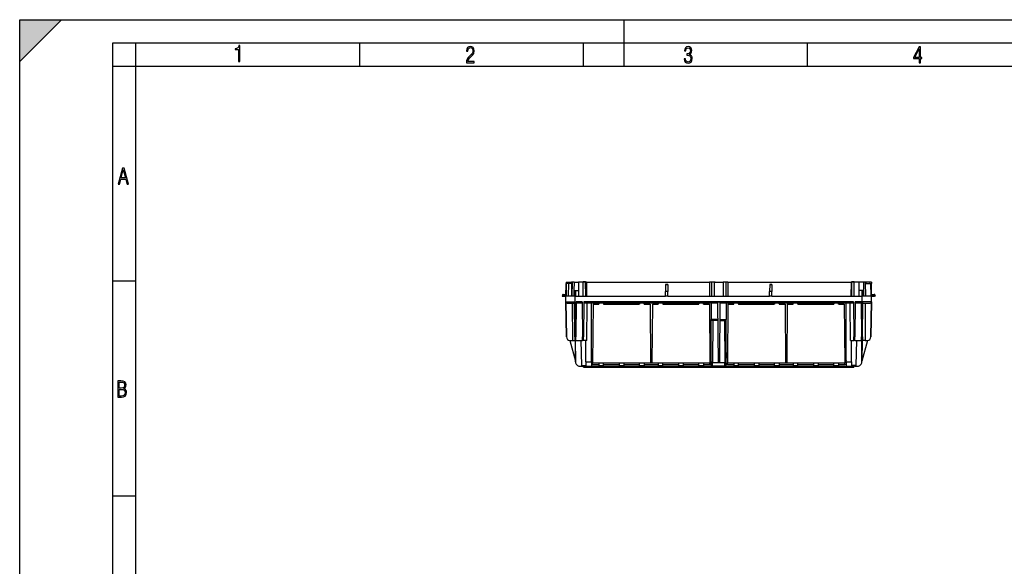
# Model space of a CAD drawing. Extents: x 0 to 420, y 0 to 297.
# Drawn here: x 0 to 212, y 179 to 297 of the extents above; entities that cross this region are included whole.
import ezdxf

# ---------------------------------------------------------------- set-up
doc = ezdxf.new("R2010")
doc.units = 0
doc.layers.get('0').update_dxf_attribs({"linetype": 'CONTINUOUS'})

msp = doc.modelspace()

# ---------------------------------------------------------------- linework, layer by layer
at = {"color": 7}
for p, q in [((0, 0), (0, 297)), ((0, 297), (420, 297)), ((0, 288), (9, 297)), ((0, 0), (0, 297)), ((0, 297), (420, 297)), ((0, 288), (0, 297)), ((0, 297), (9, 297)), ((130, 287), (130, 297)), ((20.000401, 4.99976), (20.000401, 292)), ((20.000401, 292), (415, 292)), ((25.000401, 287), (25.000401, 292)), ((73.125504, 287), (73.125504, 292)), ((121.250999, 287), (121.250999, 292)), ((169.376007, 287), (169.376007, 292)), ((20.000401, 287), (25.000401, 287)), ((25.000401, 9.99976), (25.000401, 287)), ((25.000401, 287), (410, 287)), ((20.000401, 240.832993), (25.000401, 240.832993)), ((117.416054, 237.563202), (117.464058, 240.313202)), ((117.468422, 240.563202), (117.464058, 240.313202)), ((117.589035, 240.313202), (117.464119, 240.313202)), ((117.468422, 240.563202), (117.831131, 240.563202)), ((117.541039, 237.563202), (117.589035, 240.313202)), ((117.978554, 240.313202), (117.589035, 240.313202)), ((117.831131, 240.563202), (117.829933, 240.313202)), ((117.831131, 240.563202), (118.628418, 240.563202)), ((117.978554, 240.313202), (117.93055, 237.563202)), ((118.71788, 240.313202), (117.978554, 240.313202)), ((118.628418, 240.563202), (118.627213, 240.313202)), ((118.796066, 240.563202), (118.628418, 240.563202)), ((118.682976, 237.563202), (118.71788, 240.313202)), ((118.79174, 240.313202), (118.71788, 240.313202)), ((118.796082, 240.563202), (118.743713, 237.563202)), ((119.191483, 240.563202), (118.796082, 240.563202)), ((119.16732, 240.563202), (119.14608, 240.563202)), ((119.191483, 240.563202), (119.169884, 238.813202)), ((119.191483, 240.563202), (120.181435, 240.563202)), ((120.181435, 240.563202), (120.159836, 238.813202)), ((121.164963, 240.563202), (120.181435, 240.563202)), ((121.165352, 240.563202), (120.517311, 240.563202)), ((121.138779, 237.563202), (121.16539, 240.612549)), ((121.166054, 240.613205), (121.16539, 240.612549)), ((121.166054, 240.613205), (121.241051, 240.688202)), ((121.166054, 240.613205), (121.66671, 240.613205)), ((121.241051, 240.688202), (121.590393, 240.688202)), ((121.590393, 240.688202), (121.66671, 240.613205)), ((121.693329, 237.563202), (121.66671, 240.613205)), ((121.8349, 240.563202), (121.667145, 240.563202)), ((121.8349, 240.563202), (148.321869, 240.563202)), ((121.8349, 240.563202), (121.849358, 237.563202)), ((138.883026, 240.045975), (138.870087, 238.563202)), ((138.883026, 240.045975), (138.883179, 240.063202)), ((139.324081, 240.045975), (138.883026, 240.045975)), ((138.883179, 240.063202), (139.323929, 240.063202)), ((139.324081, 240.045975), (139.323929, 240.063202)), ((139.324081, 240.045975), (139.337021, 238.563202)), ((148.75174, 240.563202), (148.321869, 240.563202)), ((148.321869, 240.563202), (148.321869, 237.563202)), ((148.75174, 240.563202), (148.721725, 237.563202)), ((149.353546, 240.563202), (148.75174, 240.563202)), ((149.541046, 240.563202), (148.916046, 240.563202)), ((149.353546, 240.563202), (151.228546, 240.563202)), ((149.353546, 240.563202), (149.353546, 237.563202)), ((151.830368, 240.563202), (151.228546, 240.563202)), ((151.228546, 240.563202), (151.228546, 237.563202)), ((152.260239, 240.563202), (151.830368, 240.563202)), ((151.830368, 240.563202), (151.860382, 237.563202)), ((152.260239, 240.563202), (178.747208, 240.563202)), ((152.260239, 240.563202), (152.260239, 237.563202)), ((161.258026, 240.045975), (161.245087, 238.563202)), ((161.258026, 240.045975), (161.258179, 240.063202)), ((161.699081, 240.045975), (161.258026, 240.045975)), ((161.258179, 240.063202), (161.698929, 240.063202)), ((161.699081, 240.045975), (161.698929, 240.063202)), ((161.699081, 240.045975), (161.712021, 238.563202)), ((178.747208, 240.563202), (178.732758, 237.563202)), ((178.914963, 240.563202), (178.747208, 240.563202)), ((178.888779, 237.563202), (178.915405, 240.613205)), ((178.991714, 240.688202), (178.915405, 240.613205)), ((178.915405, 240.613205), (179.416046, 240.613205)), ((178.991714, 240.688202), (179.341049, 240.688202)), ((179.416046, 240.613205), (179.341049, 240.688202)), ((179.416046, 240.613205), (179.416718, 240.612549)), ((179.443329, 237.563202), (179.416718, 240.612549)), ((180.400665, 240.563202), (179.417145, 240.563202)), ((181.390625, 240.563202), (180.400665, 240.563202)), ((180.400665, 240.563202), (180.422272, 238.813202)), ((181.786026, 240.563202), (181.390625, 240.563202)), ((181.390625, 240.563202), (181.412231, 238.813202)), ((181.95369, 240.563202), (181.786011, 240.563202)), ((181.786026, 240.563202), (181.838394, 237.563202)), ((181.79039, 240.313202), (182.993073, 240.313202)), ((182.750977, 240.563202), (181.95369, 240.563202)), ((181.95369, 240.563202), (181.954895, 240.313202)), ((183.113678, 240.563202), (182.750977, 240.563202)), ((182.750977, 240.563202), (182.752167, 240.313202)), ((182.993073, 240.313202), (183.117981, 240.313202)), ((183.041077, 237.563202), (182.993073, 240.313202)), ((183.113678, 240.563202), (183.118042, 240.313202)), ((183.166046, 237.563202), (183.118042, 240.313202)), ((116.713966, 237.834915), (116.666054, 237.563202)), ((116.666115, 237.563202), (116.789154, 237.563202)), ((116.837067, 237.834915), (116.789154, 237.563202)), ((116.789154, 237.563202), (117.416054, 237.563202)), ((116.837067, 237.938202), (117.422592, 237.938202)), ((116.837067, 237.938202), (116.837067, 237.834915)), ((116.837067, 237.834915), (117.420792, 237.834915)), ((119.416054, 237.563202), (117.416054, 237.563202)), ((117.43795, 236.308838), (117.416054, 237.563202)), ((119.148956, 238.813202), (119.138054, 237.563202)), ((119.169884, 238.813202), (119.148956, 238.813202)), ((119.169884, 238.813202), (120.159836, 238.813202)), ((119.278938, 237.563202), (119.257118, 238.813202)), ((119.416054, 237.563202), (138.861359, 237.563202)), ((119.416054, 236.308838), (119.416054, 237.563202)), ((119.486427, 238.813202), (119.501854, 237.563202)), ((120.181221, 238.813202), (120.159836, 238.813202)), ((120.181221, 238.813202), (120.161087, 237.563202)), ((138.861359, 237.563202), (138.870087, 238.563202)), ((139.345749, 237.563202), (138.861359, 237.563202)), ((139.337021, 238.563202), (138.870087, 238.563202)), ((139.345749, 237.563202), (139.337021, 238.563202)), ((139.345749, 237.563202), (150.291046, 237.563202)), ((150.291046, 237.563202), (161.236359, 237.563202)), ((161.236359, 237.563202), (161.245087, 238.563202)), ((161.720749, 237.563202), (161.236359, 237.563202)), ((161.712021, 238.563202), (161.245087, 238.563202)), ((161.720749, 237.563202), (161.712021, 238.563202)), ((161.720749, 237.563202), (181.166046, 237.563202)), ((180.422272, 238.813202), (180.400894, 238.813202)), ((180.400894, 238.813202), (180.421021, 237.563202)), ((181.412231, 238.813202), (180.422272, 238.813202)), ((181.095673, 238.813202), (181.080246, 237.563202)), ((183.166046, 237.563202), (181.166046, 237.563202)), ((181.166046, 236.308838), (181.166046, 237.563202)), ((181.303162, 237.563202), (181.324982, 238.813202)), ((181.433151, 238.813202), (181.412231, 238.813202)), ((181.433151, 238.813202), (181.444061, 237.563202)), ((183.144165, 236.308838), (183.166046, 237.563202)), ((183.1595, 237.938202), (183.745041, 237.938202)), ((183.161316, 237.834915), (183.745041, 237.834915)), ((183.166046, 237.563202), (183.792953, 237.563202)), ((183.745041, 237.938202), (183.745041, 237.834915)), ((183.745041, 237.834915), (183.792953, 237.563202)), ((183.915985, 237.563202), (183.792953, 237.563202)), ((183.868134, 237.834915), (183.916046, 237.563202)), ((117.569016, 228.80011), (117.43795, 236.308838)), ((117.44252, 236.308838), (119.281593, 236.308838)), ((117.44252, 236.308838), (117.570297, 228.80011)), ((117.692986, 236.063202), (119.283737, 236.063202)), ((118.795471, 236.063202), (118.824394, 228.063202)), ((119.347122, 228.80011), (119.281593, 236.308838)), ((119.416054, 228.80011), (119.416054, 236.308838)), ((119.650513, 236.308838), (119.584984, 228.80011)), ((120.933739, 236.063202), (119.648369, 236.063202)), ((120.931595, 236.308838), (119.650513, 236.308838)), ((120.931595, 236.308838), (120.997124, 228.80011)), ((121.300514, 236.308838), (121.234985, 228.80011)), ((150.041046, 236.063202), (121.29837, 236.063202)), ((179.281586, 236.308838), (121.300514, 236.308838)), ((121.917702, 228.063202), (122.016434, 236.063202)), ((122.916054, 223.413208), (122.916054, 236.063202)), ((123.280815, 235.813202), (123.170853, 223.213196)), ((123.280815, 235.813202), (124.541679, 235.813202)), ((124.541054, 235.813217), (124.578552, 236.063217)), ((124.541679, 235.813202), (124.579185, 236.063202)), ((125.502922, 236.063202), (125.540428, 235.813202)), ((125.503555, 236.063202), (125.503555, 236.062149)), ((125.503555, 236.063202), (125.541054, 235.813217)), ((125.540428, 235.813202), (133.291687, 235.813202)), ((133.328552, 236.063202), (133.291046, 235.813217)), ((133.329178, 236.063202), (133.291687, 235.813202)), ((133.328552, 236.063202), (133.328552, 236.062149)), ((134.290436, 235.813202), (134.25293, 236.063202)), ((134.291046, 235.813217), (134.253555, 236.063202)), ((134.291046, 235.813217), (134.253555, 236.063202)), ((134.290436, 235.813202), (135.5513, 235.813202)), ((135.5513, 235.813202), (135.661255, 223.213196)), ((136.030807, 235.813202), (135.920853, 223.213196)), ((136.030807, 235.813202), (137.291687, 235.813202)), ((137.291046, 235.813217), (137.328552, 236.063217)), ((137.291687, 235.813202), (137.329178, 236.063202)), ((138.25293, 236.063202), (138.290436, 235.813202)), ((138.253555, 236.063202), (138.253555, 236.062149)), ((138.253555, 236.063202), (138.291046, 235.813217)), ((138.290436, 235.813202), (146.041687, 235.813202)), ((146.078552, 236.063202), (146.041046, 235.813217)), ((146.079178, 236.063202), (146.041687, 235.813202)), ((146.078552, 236.063202), (146.078552, 236.062149)), ((147.040436, 235.813202), (147.00293, 236.063202)), ((147.041046, 235.813217), (147.003555, 236.063202)), ((147.041046, 235.813217), (147.003555, 236.063202)), ((147.040436, 235.813202), (148.3013, 235.813202)), ((148.3013, 235.813202), (148.411255, 223.213196)), ((148.666046, 236.063202), (148.666046, 232.563202)), ((150.542816, 236.265915), (150.039276, 236.265915)), ((150.039276, 236.265915), (150.041046, 236.063202)), ((150.041046, 236.063202), (150.152863, 223.250992)), ((150.541046, 236.063202), (150.429245, 223.250992)), ((150.542816, 236.265915), (150.541046, 236.063202)), ((179.283737, 236.063202), (150.541046, 236.063202)), ((151.916046, 236.063202), (151.916046, 232.563202)), ((152.280807, 235.813202), (152.170853, 223.213196)), ((152.280807, 235.813202), (153.541687, 235.813202)), ((153.541046, 235.813217), (153.578552, 236.063202)), ((153.541687, 235.813202), (153.579193, 236.063202)), ((154.50293, 236.063202), (154.540436, 235.813202)), ((154.503555, 236.063202), (154.503555, 236.062149)), ((154.503555, 236.063202), (154.541046, 235.813217)), ((154.540436, 235.813202), (162.291687, 235.813202)), ((162.328552, 236.063202), (162.291046, 235.813217)), ((162.329193, 236.063202), (162.291687, 235.813202)), ((162.328552, 236.063202), (162.328552, 236.062149)), ((163.290436, 235.813202), (163.25293, 236.063202)), ((163.291046, 235.813217), (163.253555, 236.063217)), ((163.290436, 235.813202), (164.5513, 235.813202)), ((164.5513, 235.813202), (164.661255, 223.213196)), ((165.030807, 235.813202), (164.920853, 223.213196)), ((165.030807, 235.813202), (166.291687, 235.813202)), ((166.291046, 235.813217), (166.328552, 236.063202)), ((166.291687, 235.813202), (166.329193, 236.063202)), ((167.25293, 236.063202), (167.290436, 235.813202)), ((167.253555, 236.063202), (167.253555, 236.062149)), ((167.253555, 236.063202), (167.291046, 235.813217)), ((167.290436, 235.813202), (175.041687, 235.813202)), ((175.078552, 236.063202), (175.041046, 235.813217)), ((175.079193, 236.063202), (175.041687, 235.813202)), ((175.078552, 236.063202), (175.078552, 236.062149)), ((176.040436, 235.813202), (176.00293, 236.063202)), ((176.041046, 235.813217), (176.003555, 236.063217)), ((176.040436, 235.813202), (177.3013, 235.813202)), ((177.3013, 235.813202), (177.411255, 223.213196)), ((177.666046, 223.413208), (177.666046, 236.063202)), ((178.664398, 228.063202), (178.565674, 236.063202)), ((179.281586, 236.308838), (179.347122, 228.80011)), ((179.650513, 236.308838), (179.584991, 228.80011)), ((180.933746, 236.063202), (179.648376, 236.063202)), ((180.931595, 236.308838), (179.650513, 236.308838)), ((180.931595, 236.308838), (180.997131, 228.80011)), ((181.166046, 228.80011), (181.166046, 236.308838)), ((181.234985, 228.80011), (181.300507, 236.308838)), ((181.29837, 236.063202), (182.88913, 236.063202)), ((183.139587, 236.308838), (181.300507, 236.308838)), ((181.786636, 236.063202), (181.757721, 228.063202)), ((183.139587, 236.308838), (183.01181, 228.80011)), ((183.013092, 228.80011), (183.144165, 236.308838)), ((183.144104, 236.306107), (183.144165, 236.308838)), ((148.666046, 232.340637), (148.666046, 232.563202)), ((150.071594, 232.563202), (148.666046, 232.563202)), ((148.666046, 223.397491), (148.666046, 232.340637)), ((149.053787, 232.340637), (148.666046, 232.340637)), ((149.053787, 232.340637), (148.975754, 223.397491)), ((150.073776, 232.313202), (149.053558, 232.313202)), ((150.508331, 232.313202), (151.528549, 232.313202)), ((150.510513, 232.563202), (151.916046, 232.563202)), ((151.52832, 232.340637), (151.606354, 223.397491)), ((151.52832, 232.340637), (151.916046, 232.340637)), ((151.916046, 232.340637), (151.916046, 232.563202)), ((151.916046, 223.397491), (151.916046, 232.340637)), ((183.056808, 231.305618), (183.056885, 231.308838)), ((117.570297, 228.80011), (117.569016, 228.80011)), ((119.416054, 228.80011), (119.347122, 228.80011)), ((119.347122, 228.80011), (119.353554, 228.063202)), ((119.584984, 228.80011), (119.416054, 228.80011)), ((119.416054, 228.063202), (119.416054, 228.80011)), ((119.578552, 228.063202), (119.584984, 228.80011)), ((121.234985, 228.80011), (120.997124, 228.80011)), ((121.003555, 228.063202), (120.997124, 228.80011)), ((121.228554, 228.063202), (121.234985, 228.80011)), ((179.353546, 228.063202), (179.347122, 228.80011)), ((179.584991, 228.80011), (179.347122, 228.80011)), ((179.578552, 228.063202), (179.584991, 228.80011)), ((181.166046, 228.80011), (180.997131, 228.80011)), ((181.003555, 228.063202), (180.997131, 228.80011)), ((181.166046, 228.80011), (181.234985, 228.80011)), ((181.166046, 228.063202), (181.166046, 228.80011)), ((181.234985, 228.80011), (181.228546, 228.063202)), ((183.01181, 228.80011), (183.013092, 228.80011)), ((118.318901, 228.063202), (118.320679, 228.063202)), ((118.319664, 228.063202), (119.50206, 223.573959)), ((118.320679, 228.063202), (118.824394, 228.063202)), ((118.824394, 228.063202), (119.353554, 228.063202)), ((119.353554, 228.063202), (119.416054, 228.063202)), ((119.578552, 228.063202), (119.416054, 228.063202)), ((119.43969, 228.063202), (119.50206, 223.573959)), ((119.516052, 223.413208), (119.516052, 228.063202)), ((119.578552, 228.063202), (121.003555, 228.063202)), ((120.638, 228.063202), (120.771973, 222.636017)), ((121.228554, 228.063202), (121.003555, 228.063202)), ((121.917702, 228.063202), (121.228554, 228.063202)), ((121.716057, 223.413208), (121.716057, 228.063202)), ((178.664398, 228.063202), (179.353546, 228.063202)), ((178.866058, 223.413208), (178.866058, 228.063202)), ((179.578552, 228.063202), (179.353546, 228.063202)), ((179.578552, 228.063202), (181.003555, 228.063202)), ((179.944107, 228.063202), (179.810135, 222.636017)), ((181.166046, 228.063202), (181.003555, 228.063202)), ((181.066055, 223.413208), (181.066055, 228.063202)), ((181.142426, 228.063202), (181.080048, 223.573959)), ((182.262451, 228.063202), (181.080048, 223.573959)), ((181.166046, 228.063202), (181.228546, 228.063202)), ((181.757721, 228.063202), (181.228546, 228.063202)), ((181.757721, 228.063202), (182.261429, 228.063202)), ((182.261429, 228.063202), (182.263214, 228.063202)), ((151.966049, 225.463196), (151.916046, 225.463196)), ((152.128555, 224.713196), (151.916046, 224.713196)), ((151.966049, 225.463196), (152.128555, 224.713196)), ((152.128555, 224.713196), (152.135101, 224.338196)), ((177.666046, 225.463196), (177.391617, 225.463196)), ((177.603546, 224.713196), (177.398163, 224.713196)), ((177.603546, 224.713196), (177.665985, 224.713196)), ((177.603546, 224.713196), (177.603546, 224.338196)), ((120.416054, 222.513199), (120.489883, 222.513199)), ((120.489883, 222.513199), (120.948715, 222.513199)), ((120.771973, 222.636017), (121.716057, 222.636017)), ((120.948715, 222.513199), (121.716057, 222.513199)), ((121.216057, 222.263199), (121.194183, 222.513199)), ((121.716057, 223.413208), (122.916054, 223.413208)), ((121.716057, 223.413208), (121.716057, 222.513199)), ((121.716057, 222.513199), (122.916054, 222.513199)), ((122.716057, 222.263199), (122.716057, 222.513199)), ((122.916031, 224.338196), (123.145256, 224.338196)), ((123.022392, 224.235565), (122.916031, 223.650574)), ((122.916054, 223.413208), (122.916054, 222.513199)), ((122.916054, 222.963196), (123.168671, 222.963196)), ((122.916054, 222.513199), (148.666046, 222.513199)), ((123.147095, 224.235565), (123.022392, 224.235565)), ((123.180771, 224.338196), (123.145378, 224.338196)), ((123.179779, 224.235565), (123.147095, 224.235565)), ((123.16758, 222.838196), (123.170853, 223.213196)), ((123.16758, 222.838196), (124.541054, 222.838196)), ((123.170853, 223.213196), (124.541054, 223.213196)), ((124.541054, 223.213196), (124.541054, 222.663208)), ((124.541054, 223.213196), (125.541054, 223.213196)), ((124.541054, 222.663208), (125.541054, 222.663208)), ((125.541054, 222.663208), (125.541054, 223.213196)), ((125.541054, 223.213196), (128.916046, 223.213196)), ((125.541054, 222.838196), (128.916046, 222.838196)), ((128.916046, 223.213196), (128.916046, 222.663208)), ((128.916046, 223.213196), (129.916046, 223.213196)), ((128.916046, 222.663208), (129.916046, 222.663208)), ((129.916046, 223.213196), (129.916046, 222.663208)), ((129.916046, 223.213196), (133.291046, 223.213196)), ((129.916046, 222.838196), (133.291046, 222.838196)), ((133.291046, 222.663208), (133.291046, 223.213196)), ((133.291046, 223.213196), (134.291046, 223.213196)), ((133.291046, 222.663208), (134.291046, 222.663208)), ((134.291046, 223.213196), (134.291046, 222.663208)), ((134.291046, 223.213196), (135.661255, 223.213196)), ((134.291046, 222.838196), (137.291046, 222.838196)), ((135.651413, 224.338196), (135.930649, 224.338196)), ((135.661255, 223.213196), (135.920853, 223.213196)), ((135.920853, 223.213196), (137.291046, 223.213196)), ((137.291046, 223.213196), (137.291046, 222.663208)), ((137.291046, 223.213196), (138.291046, 223.213196)), ((137.291046, 222.663208), (138.291046, 222.663208)), ((138.291046, 222.663208), (138.291046, 223.213196)), ((138.291046, 223.213196), (141.666046, 223.213196)), ((138.291046, 222.838196), (141.666046, 222.838196)), ((141.666046, 223.213196), (141.666046, 222.663208)), ((141.666046, 223.213196), (142.666046, 223.213196)), ((141.666046, 222.663208), (142.666046, 222.663208)), ((142.666046, 223.213196), (142.666046, 222.663208)), ((142.666046, 223.213196), (146.041046, 223.213196)), ((142.666046, 222.838196), (146.041046, 222.838196)), ((146.041046, 222.663208), (146.041046, 223.213196)), ((146.041046, 223.213196), (147.041046, 223.213196)), ((146.041046, 222.663208), (147.041046, 222.663208)), ((147.041046, 223.213196), (147.041046, 222.663208)), ((147.041046, 223.213196), (148.411255, 223.213196)), ((147.041046, 222.838196), (148.41452, 222.838196)), ((148.401413, 224.338196), (148.666031, 224.338196)), ((148.41452, 222.838196), (148.411255, 223.213196)), ((148.666046, 223.013199), (148.412994, 223.013199)), ((148.413437, 222.963196), (148.666046, 222.963196)), ((148.666046, 222.513199), (148.666046, 223.397491)), ((148.975754, 223.397491), (148.666046, 223.397491)), ((148.968033, 222.513199), (148.666046, 222.513199)), ((148.968033, 222.513199), (148.975754, 223.397491)), ((151.614075, 222.513199), (148.968033, 222.513199)), ((151.608078, 223.200989), (148.97403, 223.200989)), ((150.429245, 223.250992), (150.152863, 223.250992)), ((151.916046, 223.397491), (151.606354, 223.397491)), ((151.614075, 222.513199), (151.606354, 223.397491)), ((151.916046, 222.513199), (151.614075, 222.513199)), ((151.916031, 224.338196), (152.180649, 224.338196)), ((151.916046, 222.513199), (151.916046, 223.397491)), ((151.916046, 223.013199), (152.169113, 223.013199)), ((151.916046, 222.963196), (152.168671, 222.963196)), ((151.916046, 222.513199), (177.666046, 222.513199)), ((152.167572, 222.838196), (152.170853, 223.213196)), ((152.167572, 222.838196), (153.541046, 222.838196)), ((152.170853, 223.213196), (153.541046, 223.213196)), ((153.541046, 223.213196), (153.541046, 222.663208)), ((153.541046, 223.213196), (154.541046, 223.213196)), ((153.541046, 222.663208), (154.541046, 222.663208)), ((154.541046, 222.663208), (154.541046, 223.213196)), ((154.541046, 223.213196), (157.916046, 223.213196)), ((154.541046, 222.838196), (157.916046, 222.838196)), ((157.916046, 223.213196), (157.916046, 222.663208)), ((157.916046, 223.213196), (158.916046, 223.213196)), ((157.916046, 222.663208), (158.916046, 222.663208)), ((158.916046, 223.213196), (158.916046, 222.663208)), ((158.916046, 223.213196), (162.291046, 223.213196)), ((158.916046, 222.838196), (162.291046, 222.838196)), ((162.291046, 222.663208), (162.291046, 223.213196)), ((162.291046, 223.213196), (163.291046, 223.213196)), ((162.291046, 222.663208), (163.291046, 222.663208)), ((163.291046, 223.213196), (163.291046, 222.663208)), ((163.291046, 223.213196), (164.661255, 223.213196)), ((163.291046, 222.838196), (166.291046, 222.838196)), ((164.651413, 224.338196), (164.930649, 224.338196)), ((164.661255, 223.213196), (164.920853, 223.213196)), ((164.920853, 223.213196), (166.291046, 223.213196)), ((166.291046, 223.213196), (166.291046, 222.663208)), ((166.291046, 223.213196), (167.291046, 223.213196)), ((166.291046, 222.663208), (167.291046, 222.663208)), ((167.291046, 222.663208), (167.291046, 223.213196)), ((167.291046, 223.213196), (170.666046, 223.213196)), ((167.291046, 222.838196), (170.666046, 222.838196)), ((170.666046, 223.213196), (170.666046, 222.663208)), ((170.666046, 223.213196), (171.666046, 223.213196)), ((170.666046, 222.663208), (171.666046, 222.663208)), ((171.666046, 223.213196), (171.666046, 222.663208)), ((171.666046, 223.213196), (175.041046, 223.213196)), ((171.666046, 222.838196), (175.041046, 222.838196)), ((175.041046, 222.663208), (175.041046, 223.213196)), ((175.041046, 223.213196), (176.041046, 223.213196)), ((175.041046, 222.663208), (176.041046, 222.663208)), ((176.041046, 223.213196), (176.041046, 222.663208)), ((176.041046, 223.213196), (177.411255, 223.213196)), ((176.041046, 222.838196), (177.41452, 222.838196)), ((177.401337, 224.338196), (177.436737, 224.338196)), ((177.402328, 224.235565), (177.435013, 224.235565)), ((177.41452, 222.838196), (177.411255, 223.213196)), ((177.413437, 222.963196), (177.666046, 222.963196)), ((177.435013, 224.235565), (177.559723, 224.235565)), ((177.436737, 224.338196), (177.666031, 224.338196)), ((177.559723, 224.235565), (177.666031, 223.650818)), ((177.666046, 223.413208), (177.666046, 222.513199)), ((177.666046, 223.413208), (178.866058, 223.413208)), ((177.666046, 222.513199), (178.866058, 222.513199)), ((177.866058, 222.263199), (177.866058, 222.513199)), ((178.866058, 223.413208), (178.866058, 222.513199)), ((179.810135, 222.636017), (178.866058, 222.636017)), ((179.633392, 222.513199), (178.866058, 222.513199)), ((179.366058, 222.263199), (179.387924, 222.513199)), ((179.633392, 222.513199), (180.092224, 222.513199)), ((180.092224, 222.513199), (180.166046, 222.513199)), ((181.080048, 223.573959), (181.080032, 223.572662)), ((121.216057, 222.263199), (122.716057, 222.263199)), ((122.716057, 222.263199), (177.866058, 222.263199)), ((177.866058, 222.263199), (179.366058, 222.263199)), ((20.000401, 194.667007), (25.000401, 194.667007))]:
    msp.add_line(p, q, dxfattribs=at)
for points in [[(47.03595, 287.977722), (47.322525, 287.977722), (47.322525, 291.426056), (47.101723, 291.426056), (47.026554, 291.120667), (46.876217, 290.918671), (46.63662, 290.796509), (46.303062, 290.754242), (46.303062, 290.575714), (46.490982, 290.571014), (47.03595, 290.613281)], [(96.03479, 287.748749), (97.749557, 287.748749), (97.749557, 288.035339), (96.349556, 288.035339), (96.396538, 288.279633), (96.537476, 288.519226), (96.758286, 288.777618), (97.049561, 289.064178), (97.373718, 289.378937), (97.632111, 289.764191), (97.740166, 290.332642), (97.679092, 290.722565), (97.509964, 291.013855), (97.24218, 291.197083), (96.899223, 291.262848), (96.560966, 291.197083), (96.307274, 291.004456), (96.142845, 290.699097), (96.086472, 290.295044), (96.086472, 290.243378), (96.354256, 290.243378), (96.391838, 290.572235), (96.499893, 290.811829), (96.678421, 290.952789), (96.927414, 290.999756), (97.138824, 290.952789), (97.303253, 290.825928), (97.411301, 290.623901), (97.448891, 290.35614), (97.397209, 290.008484), (97.256271, 289.721893), (96.786469, 289.19574), (96.457611, 288.857483), (96.218018, 288.538025), (96.081772, 288.17627)], [(142.865891, 288.620239), (142.926971, 288.197418), (143.0961, 287.88266), (143.359192, 287.694733), (143.706833, 287.628967), (144.077972, 287.694733), (144.359863, 287.896759), (144.538376, 288.220917), (144.604156, 288.648438), (144.566574, 288.963196), (144.463211, 289.216888), (144.289383, 289.404785), (144.04039, 289.536346), (144.237701, 289.667877), (144.383347, 289.851105), (144.47261, 290.081299), (144.505493, 290.35849), (144.444412, 290.710846), (144.284683, 290.978638), (144.030991, 291.152466), (143.711533, 291.213531), (143.396774, 291.152466), (143.157166, 290.973938), (143.002136, 290.682648), (142.945755, 290.292725), (143.227646, 290.292725), (143.227646, 290.306824), (143.260529, 290.583984), (143.359192, 290.786011), (143.514221, 290.908142), (143.720932, 290.955139), (143.927643, 290.912842), (144.087372, 290.79541), (144.186035, 290.607483), (144.223618, 290.35849), (144.176636, 290.034332), (144.030991, 289.808838), (143.786697, 289.677277), (143.434357, 289.63501), (143.415558, 289.63501), (143.415558, 289.376617), (143.561203, 289.381317), (143.89006, 289.33432), (144.120255, 289.19809), (144.2565, 288.967896), (144.303482, 288.639038), (144.2565, 288.324249), (144.134354, 288.089355), (143.946426, 287.943726), (143.711533, 287.896759), (143.481339, 287.943726), (143.302811, 288.079956), (143.190063, 288.310181), (143.147781, 288.620239)], [(193.360916, 287.748749), (193.661591, 287.748749), (193.661591, 288.646057), (193.976349, 288.646057), (193.976349, 288.89975), (193.661591, 288.89975), (193.661591, 291.197083), (193.360916, 291.197083), (192.167618, 288.89975), (192.167618, 288.646057), (193.360916, 288.646057)], [(192.463593, 288.89975), (193.393799, 290.746063), (193.360916, 288.89975)], [(21.175169, 261.603729), (21.447651, 261.603729), (21.748322, 262.703064), (22.80537, 262.703064), (23.101343, 261.603729), (23.397316, 261.603729), (22.462416, 265.103729), (22.119463, 265.103729)], [(21.800001, 262.970856), (22.274498, 264.718506), (22.744295, 262.970856)], [(21.128859, 215.831726), (21.866442, 215.831726), (22.350334, 215.888107), (22.697987, 216.076019), (22.9, 216.386093), (22.970469, 216.841797), (22.932884, 217.123672), (22.829529, 217.353867), (22.651007, 217.532394), (22.402012, 217.67334), (22.604027, 217.795486), (22.744965, 217.969315), (22.829529, 218.194809), (22.857718, 218.472), (22.787247, 218.871323), (22.585234, 219.139114), (22.237583, 219.284744), (21.748993, 219.331726), (21.128859, 219.331726)], [(21.420134, 217.786087), (21.420134, 219.073334), (21.795973, 219.073334), (22.138926, 219.040451), (22.378523, 218.941788), (22.514765, 218.753876), (22.561745, 218.462601), (22.514765, 218.152527), (22.387918, 217.945816), (22.162415, 217.823669), (21.838255, 217.786087)], [(21.420134, 216.094818), (21.420134, 217.527695), (21.852348, 217.527695), (22.209394, 217.485413), (22.463087, 217.358566), (22.613422, 217.147156), (22.6651, 216.841797), (22.613422, 216.489441), (22.458389, 216.259247), (22.199999, 216.132401), (21.828857, 216.094818)]]:
    msp.add_lwpolyline(points, close=True, dxfattribs=at)
for points in [[(116.837059, 237.83493), (116.819878, 237.837616), (116.803017, 237.839874), (116.786827, 237.841614), (116.771629, 237.842804), (116.757698, 237.843353), (116.745323, 237.843353), (116.734764, 237.842804), (116.726189, 237.841614), (116.71978, 237.839874), (116.715691, 237.837616), (116.713966, 237.83493)], [(183.868134, 237.83493), (183.866425, 237.837616), (183.862335, 237.839874), (183.855927, 237.841614), (183.847351, 237.842804), (183.836792, 237.843353), (183.824432, 237.843353), (183.810486, 237.842804), (183.795288, 237.841614), (183.779083, 237.839874), (183.762238, 237.837616), (183.745056, 237.83493)], [(120.771965, 222.636017), (120.774162, 222.618439), (120.779839, 222.601288), (120.788857, 222.584839), (120.801079, 222.569458), (120.816216, 222.55545), (120.834007, 222.543091), (120.854088, 222.532623), (120.876045, 222.524261), (120.899452, 222.518158), (120.923836, 222.514435), (120.948723, 222.513214)], [(179.633392, 222.513214), (179.658295, 222.514435), (179.682648, 222.518158), (179.706085, 222.524261), (179.728027, 222.532623), (179.748108, 222.543091), (179.7659, 222.55545), (179.781036, 222.569458), (179.793243, 222.584839), (179.802277, 222.601288), (179.807953, 222.618439), (179.81015, 222.636017)]]:
    msp.add_lwpolyline(points, dxfattribs=at)
for centre, radius, start, end in [((116.837067, 237.813202), 0.125, 90.000003, 169.999993), ((183.745026, 237.813187), 0.125009, 69.997083, 89.995495), ((183.745041, 237.813202), 0.125, 10.000001, 70), ((117.692558, 236.31337), 0.250119, 181.038771, 270.097376), ((182.889557, 236.31337), 0.250119, 269.902626, 358.961222), ((118.318901, 228.813202), 0.75, 181.000003, 269.999997), ((118.320107, 228.813217), 0.749959, 181.001601, 270.043922), ((182.261993, 228.813217), 0.749959, 269.956079, 358.998393), ((182.263214, 228.813202), 0.75, 269.999997, 359), ((120.526962, 223.588196), 1.025, 180.795999, 189.506553), ((120.576973, 223.587601), 1.075, 181.343425, 189.272632), ((120.416054, 223.413208), 0.9, 179.999995, 269.999997), ((123.145378, 224.213196), 0.125, 90.000003, 169.695148), ((177.436737, 224.213196), 0.125, 10.304847, 90.000003), ((180.166046, 223.413208), 0.9, 269.999997, 0), ((180.005127, 223.587601), 1.075, 350.705253, 359.204), ((180.055145, 223.588196), 1.025, 350.481778, 359.204)]:
    msp.add_arc(centre, radius, start, end, dxfattribs=at)
msp.add_solid([(0, 297), (0, 288), (9, 297)], dxfattribs=at)

doc.saveas('drawing.dxf')
